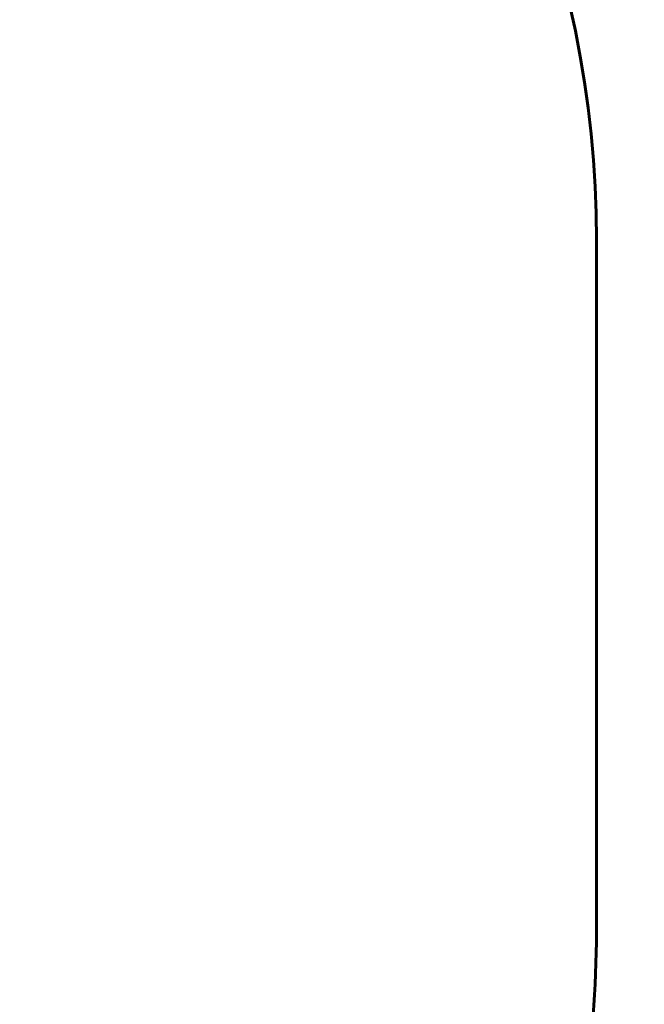
# Model space of a CAD drawing. Units: millimetres. Extents: x 10412 to 27095, y -844 to 19815.
# Drawn here: x 22115 to 23019, y 11058 to 12482 of the extents above; entities that cross this region are included whole.
import ezdxf

# ---------------------------------------------------------------- set-up
doc = ezdxf.new("R2010")
doc.units = ezdxf.units.MM
doc.header["$LTSCALE"] = 90
doc.layers.add('Widoczne (ISO)', color=7, linetype='Continuous', lineweight=60)
doc.layers.add('Wymiar (ISO)', color=116, linetype='Continuous', lineweight=18)
doc.styles.add('Tekst etykiety (ISO)', font='tahoma.ttf')
doc.dimstyles.new('Domyślne (ISO)', dxfattribs={"dimscale": 90, "dimtxt": 3.5, "dimasz": 2.5, "dimexe": 3.175, "dimexo": 0, "dimgap": 0.762, "dimtad": 1, "dimtoh": 1, "dimdec": 0, "dimrnd": 1e-08, "dimzin": 0, "dimtxsty": 'Tekst etykiety (ISO)', "dimcen": 0.09, "dimdle": 10, "dimclrd": 256, "dimclre": 256, "dimclrt": 256, "dimadec": 0, "dimazin": 0, "dimtfac": 0.714286, "dimtdec": 0, "dimtmove": 0, "dimatfit": 3, "dimfxl": 0, "dimtolj": 1, "dimtzin": 0, "dimlwd": -1, "dimlwe": -1, "dimarcsym": 0})

# ---------------------------------------------------------------- blocks, each defined once
blk = doc.blocks.new('*D4')
at = {"layer": 'Defpoints', "color": 0}
for p in [(21450, 13662.9), (23315.4, 3644.5), (26809.1, 3644.5)]:
    blk.add_point(p, dxfattribs=at)
at = {"layer": 'Wymiar (ISO)'}
for p, q in [((21450, 13662.9), (27094.9, 13662.9)), ((26809.1, 13437.9), (26809.1, 3869.5)), ((23315.4, 3644.5), (27094.9, 3644.5))]:
    blk.add_line(p, q, dxfattribs=at)
for points in [[(26771.6, 13437.9), (26846.6, 13437.9), (26809.1, 13662.9)], [(26771.6, 3869.5), (26846.6, 3869.5), (26809.1, 3644.5)]]:
    blk.add_solid(points, dxfattribs=at)
at = {"layer": 'Wymiar (ISO)', "insert": (26411.2, 8653.7), "char_height": 315, "attachment_point": 2, "rotation": 90, "style": 'Tekst etykiety (ISO)'}
blk.add_mtext('\\A1;10018', dxfattribs=at)
blk = doc.blocks.new('*D5')
at = {"layer": 'Defpoints', "color": 0}
for p in [(11688, 14661.8), (11688, 10342), (25730.5, 9214)]:
    blk.add_point(p, dxfattribs=at)
at = {"layer": 'Wymiar (ISO)'}
for p, q in [((11688, 10342), (11688, 14947.6)), ((25730.5, 9214), (25730.5, 14947.6)), ((25505.5, 14661.8), (11913, 14661.8))]:
    blk.add_line(p, q, dxfattribs=at)
for points in [[(11913, 14699.3), (11913, 14624.3), (11688, 14661.8)], [(25505.5, 14699.3), (25505.5, 14624.3), (25730.5, 14661.8)]]:
    blk.add_solid(points, dxfattribs=at)
at = {"layer": 'Wymiar (ISO)', "insert": (18709.2, 15058.5), "char_height": 315, "attachment_point": 2, "style": 'Tekst etykiety (ISO)'}
blk.add_mtext('\\A1;14043', dxfattribs=at)
blk = doc.blocks.new('81282')
at = {"layer": 'Widoczne (ISO)'}
blk.add_line((4264.9, 3753.8), (4264.9, 2753.8), dxfattribs=at)
for centre, start, end in [((2764.9, 3753.8), 0, 90), ((2764.9, 2753.8), 341.3761, 0)]:
    blk.add_arc(centre, 1500, start, end, dxfattribs=at)

msp = doc.modelspace()

# ---------------------------------------------------------------- block references
msp.add_blockref('81282', (18685, 8409.1))

# ---------------------------------------------------------------- dimensions: what is measured, and where the dimension line sits
at = {"layer": 'Wymiar (ISO)'}
for base, p1, p2, angle, picture, middle in [((11687.9855, 14661.8161), (25730.5061, 9213.9598), (11687.9855, 10341.9661), 180, '*D5', (18709.2458, 14661.8161)), ((26809.1, 3644.5), (21450, 13662.9), (23315.4, 3644.5), 270, '*D4', (26809.1, 8653.7))]:
    dim = msp.add_linear_dim(base=base, p1=p1, p2=p2, angle=angle, dimstyle='Domyślne (ISO)', override={"dimtoh": 0, "dimdec": 0, "dimtp": 0, "dimtm": 0, "dimtdec": 0, "dimtofl": 0, "dimatfit": 1}, dxfattribs=at)
    dim.commit()
    dim.dimension.update_dxf_attribs({"geometry": picture, "text_midpoint": middle, "dimtype": 160})

doc.saveas('drawing.dxf')
